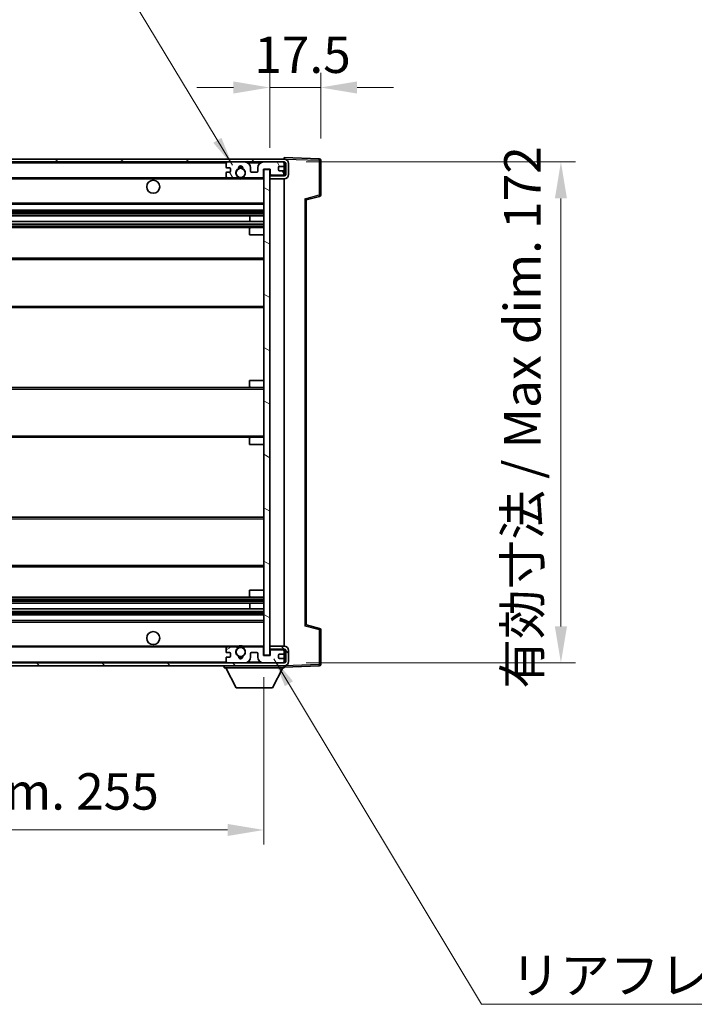
# Model space of a CAD drawing. Units: millimetres. Extents: x 0 to 11214, y 0 to 1405.
# Drawn here: x 2858 to 3090, y 882 to 1221 of the extents above; entities that cross this region are included whole.
import ezdxf

# ---------------------------------------------------------------- set-up
doc = ezdxf.new("R2010")
doc.units = ezdxf.units.MM
doc.header["$LTSCALE"] = 4
doc.layers.get('Defpoints').update_dxf_attribs({"lineweight": 25})
for name, color, linetype, lineweight in [('Dimension (ISO)', 7, 'Continuous', 18), ('Hatch (ISO)', 1, 'Continuous', 18), ('Symbol (ISO)', 7, 'Continuous', 18), ('Visible (ISO)', 7, 'Continuous', 35), ('Visible Narrow (ISO)', 7, 'Continuous', 25)]:
    doc.layers.add(name, color=color, linetype=linetype, lineweight=lineweight)
doc.styles.add('Note Text (TK)', font='txt')
doc.dimstyles.new('Default - Method 1b (TK)', dxfattribs={"dimscale": 4, "dimtxt": 2.5, "dimasz": 2.5, "dimexe": 1, "dimexo": 1.5, "dimgap": 1, "dimtad": 1, "dimtoh": 1, "dimrnd": 1e-08, "dimdsep": 46, "dimtxsty": 'Note Text (TK)', "dimcen": 0.09, "dimdle": 5, "dimclrd": 100, "dimclre": 100, "dimclrt": 7, "dimadec": 1, "dimazin": 1, "dimtfac": 1, "dimtmove": 0, "dimatfit": 3, "dimfxl": 0, "dimtolj": 1, "dimlwd": -1, "dimlwe": -1, "dimarcsym": 0})
doc.dimstyles.new('Default - Method 1b (TK)$7', dxfattribs={"dimscale": 4, "dimtxt": 2.5, "dimasz": 2.5, "dimexe": 1, "dimexo": 1.5, "dimgap": 1, "dimtad": 1, "dimtoh": 1, "dimrnd": 1e-08, "dimdsep": 46, "dimtxsty": 'Note Text (TK)', "dimcen": 0.09, "dimdle": 5, "dimclrd": 100, "dimclre": 100, "dimclrt": 7, "dimadec": 1, "dimazin": 1, "dimtfac": 1, "dimtmove": 0, "dimatfit": 3, "dimfxl": 0, "dimtolj": 1, "dimlwd": -1, "dimlwe": -1, "dimarcsym": 0})

# ---------------------------------------------------------------- blocks, each defined once
blk = doc.blocks.new('*D71')
at = {"layer": 'Defpoints', "color": 0, "transparency": 16777216}
for p in [(2687.08, 1002.26), (2942.08, 1002.36), (2942.08, 942.36)]:
    blk.add_point(p, dxfattribs=at)
at = {"layer": 'Dimension (ISO)', "color": 100, "transparency": 16777216}
for p, q in [((2687.08, 994.76), (2687.08, 937.36)), ((2942.08, 994.86), (2942.08, 937.36)), ((2699.58, 942.36), (2929.58, 942.36))]:
    blk.add_line(p, q, dxfattribs=at)
for points in [[(2699.58, 944.44), (2699.58, 940.28), (2687.08, 942.36)], [(2929.58, 944.44), (2929.58, 940.28), (2942.08, 942.36)]]:
    blk.add_solid(points, dxfattribs=at)
at = {"layer": 'Dimension (ISO)', "color": 7, "transparency": 16777216, "insert": (2719.69, 955.6), "char_height": 12.5, "attachment_point": 4, "style": 'Note Text (TK)'}
blk.add_mtext('\\A1;\\fＭＳ Ｐゴシック|b0|i0;\\H12.5000;有効寸法 / Max dim. 255', dxfattribs=at)
blk = doc.blocks.new('*D72')
at = {"layer": 'Defpoints', "color": 0, "transparency": 16777216}
for p in [(2949.08, 1171.76), (2949.08, 999.76), (3044.08, 999.76)]:
    blk.add_point(p, dxfattribs=at)
at = {"layer": 'Dimension (ISO)', "color": 100, "transparency": 16777216}
for p, q in [((2956.58, 1171.76), (3049.08, 1171.76)), ((3044.08, 1159.26), (3044.08, 1012.26)), ((2956.58, 999.76), (3049.08, 999.76))]:
    blk.add_line(p, q, dxfattribs=at)
for points in [[(3042, 1159.26), (3046.16, 1159.26), (3044.08, 1171.76)], [(3042, 1012.26), (3046.16, 1012.26), (3044.08, 999.76)]]:
    blk.add_solid(points, dxfattribs=at)
at = {"layer": 'Dimension (ISO)', "color": 7, "transparency": 16777216, "insert": (3030.84, 990.87), "char_height": 12.5, "attachment_point": 4, "rotation": 90, "style": 'Note Text (TK)'}
blk.add_mtext('\\A1;\\fＭＳ Ｐゴシック|b0|i0;\\H12.5000;有効寸法 / Max dim. 172', dxfattribs=at)
blk = doc.blocks.new('*D73')
at = {"layer": 'Defpoints', "color": 0, "transparency": 16777216}
for p in [(2961.58, 1197.34), (2961.58, 1172.34), (2944.08, 1169.16)]:
    blk.add_point(p, dxfattribs=at)
at = {"layer": 'Dimension (ISO)', "color": 100, "transparency": 16777216}
for p, q in [((2944.08, 1176.66), (2944.08, 1202.34)), ((2961.58, 1179.84), (2961.58, 1202.34)), ((2931.58, 1197.34), (2919.08, 1197.34)), ((2944.08, 1197.34), (2961.58, 1197.34)), ((2974.08, 1197.34), (2986.58, 1197.34))]:
    blk.add_line(p, q, dxfattribs=at)
for points in [[(2931.58, 1199.42), (2931.58, 1195.26), (2944.08, 1197.34)], [(2974.08, 1199.42), (2974.08, 1195.26), (2961.58, 1197.34)]]:
    blk.add_solid(points, dxfattribs=at)
at = {"layer": 'Dimension (ISO)', "color": 7, "transparency": 16777216, "insert": (2938.77, 1208.59), "char_height": 12.5, "attachment_point": 4, "style": 'Note Text (TK)'}
blk.add_mtext('\\A1;17.5', dxfattribs=at)

msp = doc.modelspace()

# ---------------------------------------------------------------- hatches: boundary and pattern name
at = {"layer": 'Hatch (ISO)'}
h = msp.add_hatch(dxfattribs=at)
h.set_pattern_fill('ANSI31', color=256, scale=127, style=0)
h.set_pattern_definition([(45, (1501.5, -40), (-11.22532, 11.22532), [])])
edge = h.paths.add_edge_path()
edge.add_line((2949.0803, 1167.0101), (2944.0803, 1167.0101))
edge.add_line((2944.0803, 1167.0101), (2944.0803, 1166.0101))
edge.add_line((2944.0803, 1166.0101), (2949.0803, 1166.0101))
edge.add_ellipse((2949.0803, 1167.5101), major_axis=(0, -1.5), ratio=1, start_angle=0, end_angle=90)
edge.add_line((2950.5803, 1167.5101), (2950.5803, 1171.2601))
edge.add_ellipse((2949.0803, 1171.2601), major_axis=(1.5, 0), ratio=1, start_angle=0, end_angle=90)
edge.add_line((2949.0803, 1172.7601), (2699.5803, 1172.7601))
edge.add_line((2699.5803, 1172.7601), (2699.5803, 1171.7727))
edge.add_line((2699.5803, 1171.7727), (2699.5803, 1171.7601))
edge.add_line((2699.5803, 1171.7601), (2699.7053, 1171.7601))
edge.add_line((2699.7053, 1171.7601), (2711.2803, 1171.7601))
edge.add_line((2711.2803, 1171.7601), (2929.5803, 1171.7601))
edge.add_line((2929.5803, 1171.7601), (2935.4803, 1171.7601))
edge.add_line((2935.4803, 1171.7601), (2941.9803, 1171.7601))
edge.add_line((2941.9803, 1171.7601), (2948.5803, 1171.7601))
edge.add_line((2948.5803, 1171.7601), (2949.0803, 1171.7601))
edge.add_ellipse((2949.0803, 1171.2601), major_axis=(0, 0.5), ratio=1, start_angle=270, end_angle=360, ccw=False)
edge.add_line((2949.5803, 1171.2601), (2949.5803, 1167.5101))
edge.add_ellipse((2949.0803, 1167.5101), major_axis=(0.5, 0), ratio=1, start_angle=270, end_angle=360, ccw=False)
h = msp.add_hatch(dxfattribs=at)
h.set_pattern_fill('ANSI31', color=256, scale=127, angle=75.000175, style=0)
h.set_pattern_definition([(120.0002, (1501.5, -40), (-13.74813, -7.93754), [])])
edge = h.paths.add_edge_path()
edge.add_ellipse((2929.5803, 1171.2601), major_axis=(0, 0.5), ratio=1, start_angle=0, end_angle=90)
edge.add_line((2929.0803, 1171.2601), (2929.0803, 1170.0601))
edge.add_ellipse((2929.3803, 1170.0601), major_axis=(-0.3, 0), ratio=1, start_angle=0, end_angle=90)
edge.add_line((2929.3803, 1169.7601), (2930.2803, 1169.7601))
edge.add_ellipse((2930.2803, 1169.4601), major_axis=(0, 0.3), ratio=1, start_angle=270, end_angle=360, ccw=False)
edge.add_line((2930.5803, 1169.4601), (2930.5803, 1168.5601))
edge.add_ellipse((2930.2803, 1168.5601), major_axis=(0.3, 0), ratio=1, start_angle=270, end_angle=360, ccw=False)
edge.add_line((2930.2803, 1168.2601), (2929.3803, 1168.2601))
edge.add_ellipse((2929.3803, 1167.9601), major_axis=(0, 0.3), ratio=1, start_angle=0, end_angle=90)
edge.add_line((2929.0803, 1167.9601), (2929.0803, 1166.7601))
edge.add_ellipse((2929.5803, 1166.7601), major_axis=(-0.5, 0), ratio=1, start_angle=0, end_angle=90)
edge.add_line((2929.5803, 1166.2601), (2932.6047, 1166.2601))
edge.add_ellipse((2932.6047, 1166.6601), major_axis=(0, -0.4), ratio=1, start_angle=0, end_angle=132.45415)
edge.add_ellipse((2934.0803, 1168.0101), major_axis=(-1.1805, -1.08), ratio=1, start_angle=261.020412, end_angle=360, ccw=False)
edge.add_ellipse((2933.0324, 1169.5949), major_axis=(0.1655, -0.2502), ratio=1, start_angle=0, end_angle=60.082872)
edge.add_ellipse((2934.0803, 1169.6601), major_axis=(-0.7486, -0.0465), ratio=1, start_angle=172.885131, end_angle=360, ccw=False)
edge.add_ellipse((2935.1283, 1169.5949), major_axis=(-0.2994, 0.0186), ratio=1, start_angle=0, end_angle=60.082872)
edge.add_ellipse((2934.0803, 1168.0101), major_axis=(0.8825, 1.3346), ratio=1, start_angle=261.020412, end_angle=360, ccw=False)
edge.add_ellipse((2935.556, 1166.6601), major_axis=(-0.2951, 0.27), ratio=1, start_angle=0, end_angle=132.45415)
edge.add_line((2935.556, 1166.2601), (2941.5803, 1166.2601))
edge.add_ellipse((2941.5803, 1166.6601), major_axis=(0, -0.4), ratio=1, start_angle=0, end_angle=90)
edge.add_line((2941.9803, 1166.6601), (2941.9803, 1169.2601))
edge.add_line((2941.9803, 1169.2601), (2944.1803, 1169.2601))
edge.add_line((2944.1803, 1169.2601), (2944.1803, 1167.6601))
edge.add_ellipse((2944.5803, 1167.6601), major_axis=(-0.4, 0), ratio=1, start_angle=0, end_angle=90)
edge.add_line((2944.5803, 1167.2601), (2948.5803, 1167.2601))
edge.add_ellipse((2948.5803, 1167.7601), major_axis=(0, -0.5), ratio=1, start_angle=0, end_angle=90)
edge.add_line((2949.0803, 1167.7601), (2949.0803, 1168.4601))
edge.add_ellipse((2948.7803, 1168.4601), major_axis=(0.3, 0), ratio=1, start_angle=0, end_angle=90)
edge.add_line((2948.7803, 1168.7601), (2947.3803, 1168.7601))
edge.add_ellipse((2947.3803, 1169.0601), major_axis=(0, -0.3), ratio=1, start_angle=270, end_angle=360, ccw=False)
edge.add_line((2947.0803, 1169.0601), (2947.0803, 1169.9601))
edge.add_ellipse((2947.3803, 1169.9601), major_axis=(-0.3, 0), ratio=1, start_angle=270, end_angle=360, ccw=False)
edge.add_line((2947.3803, 1170.2601), (2948.7803, 1170.2601))
edge.add_ellipse((2948.7803, 1170.5601), major_axis=(0, -0.3), ratio=1, start_angle=0, end_angle=90)
edge.add_line((2949.0803, 1170.5601), (2949.0803, 1171.2601))
edge.add_ellipse((2948.5803, 1171.2601), major_axis=(0.5, 0), ratio=1, start_angle=0, end_angle=90)
edge.add_line((2948.5803, 1171.7601), (2941.9803, 1171.7601))
edge.add_ellipse((2941.9803, 1169.7601), major_axis=(0, 2), ratio=1, start_angle=0, end_angle=90)
edge.add_line((2939.9803, 1169.7601), (2939.9803, 1168.5601))
edge.add_ellipse((2939.6803, 1168.5601), major_axis=(0.3, 0), ratio=1, start_angle=270, end_angle=360, ccw=False)
edge.add_line((2939.6803, 1168.2601), (2937.7803, 1168.2601))
edge.add_ellipse((2937.7803, 1168.5601), major_axis=(0, -0.3), ratio=1, start_angle=270, end_angle=360, ccw=False)
edge.add_line((2937.4803, 1168.5601), (2937.4803, 1169.7601))
edge.add_ellipse((2935.4803, 1169.7601), major_axis=(2, 0), ratio=1, start_angle=0, end_angle=90)
edge.add_line((2935.4803, 1171.7601), (2929.5803, 1171.7601))
h = msp.add_hatch(dxfattribs=at)
h.set_pattern_fill('ANSI31', color=256, scale=127, angle=105.000246, style=0)
h.set_pattern_definition([(150.0002, (1501.5, -40), (-7.93744, -13.74819), [])])
h.paths.add_polyline_path([(2944.0803, 1169.1601), (2942.0803, 1169.1601), (2942.0803, 1002.3601), (2944.0803, 1002.3601), (2944.0803, 1004.5101), (2944.0803, 1005.5101), (2944.0803, 1166.0101), (2944.0803, 1167.0101)])
h = msp.add_hatch(dxfattribs=at)
h.set_pattern_fill('ANSI31', color=256, scale=127, angle=90.00021, style=0)
h.set_pattern_definition([(135.0002, (1501.5, -40), (-11.22528, -11.22536), [])])
edge = h.paths.add_edge_path()
edge.add_line((2944.0803, 1004.5101), (2949.0803, 1004.5101))
edge.add_ellipse((2949.0803, 1004.0101), major_axis=(0, 0.5), ratio=1, start_angle=270, end_angle=360, ccw=False)
edge.add_line((2949.5803, 1004.0101), (2949.5803, 1000.2601))
edge.add_ellipse((2949.0803, 1000.2601), major_axis=(0.5, 0), ratio=1, start_angle=270, end_angle=360, ccw=False)
edge.add_line((2949.0803, 999.7601), (2948.5803, 999.7601))
edge.add_line((2948.5803, 999.7601), (2941.9803, 999.7601))
edge.add_line((2941.9803, 999.7601), (2935.4803, 999.7601))
edge.add_line((2935.4803, 999.7601), (2929.5803, 999.7601))
edge.add_line((2929.5803, 999.7601), (2711.2803, 999.7601))
edge.add_line((2711.2803, 999.7601), (2699.7053, 999.7601))
edge.add_line((2699.7053, 999.7601), (2699.5803, 999.7601))
edge.add_line((2699.5803, 999.7601), (2699.5803, 999.7474))
edge.add_line((2699.5803, 999.7474), (2699.5803, 998.7601))
edge.add_line((2699.5803, 998.7601), (2949.0803, 998.7601))
edge.add_ellipse((2949.0803, 1000.2601), major_axis=(0, -1.5), ratio=1, start_angle=0, end_angle=90)
edge.add_line((2950.5803, 1000.2601), (2950.5803, 1004.0101))
edge.add_ellipse((2949.0803, 1004.0101), major_axis=(1.5, 0), ratio=1, start_angle=0, end_angle=90)
edge.add_line((2949.0803, 1005.5101), (2944.0803, 1005.5101))
edge.add_line((2944.0803, 1005.5101), (2944.0803, 1004.5101))
h = msp.add_hatch(dxfattribs=at)
h.set_pattern_fill('ANSI31', color=256, scale=127, angle=-14.999978, style=0)
h.set_pattern_definition([(30, (1501.5, -40), (-7.9375, 13.74815), [])])
edge = h.paths.add_edge_path()
edge.add_ellipse((2929.5803, 1000.2601), major_axis=(-0.5, 0), ratio=1, start_angle=0, end_angle=90)
edge.add_line((2929.5803, 999.7601), (2935.4803, 999.7601))
edge.add_ellipse((2935.4803, 1001.7601), major_axis=(0, -2), ratio=1, start_angle=0, end_angle=90)
edge.add_line((2937.4803, 1001.7601), (2937.4803, 1002.9601))
edge.add_ellipse((2937.7803, 1002.9601), major_axis=(-0.3, 0), ratio=1, start_angle=270, end_angle=360, ccw=False)
edge.add_line((2937.7803, 1003.2601), (2939.6803, 1003.2601))
edge.add_ellipse((2939.6803, 1002.9601), major_axis=(0, 0.3), ratio=1, start_angle=270, end_angle=360, ccw=False)
edge.add_line((2939.9803, 1002.9601), (2939.9803, 1001.7601))
edge.add_ellipse((2941.9803, 1001.7601), major_axis=(-2, 0), ratio=1, start_angle=0, end_angle=90)
edge.add_line((2941.9803, 999.7601), (2948.5803, 999.7601))
edge.add_ellipse((2948.5803, 1000.2601), major_axis=(0, -0.5), ratio=1, start_angle=0, end_angle=90)
edge.add_line((2949.0803, 1000.2601), (2949.0803, 1000.9601))
edge.add_ellipse((2948.7803, 1000.9601), major_axis=(0.3, 0), ratio=1, start_angle=0, end_angle=90)
edge.add_line((2948.7803, 1001.2601), (2947.3803, 1001.2601))
edge.add_ellipse((2947.3803, 1001.5601), major_axis=(0, -0.3), ratio=1, start_angle=270, end_angle=360, ccw=False)
edge.add_line((2947.0803, 1001.5601), (2947.0803, 1002.4601))
edge.add_ellipse((2947.3803, 1002.4601), major_axis=(-0.3, 0), ratio=1, start_angle=270, end_angle=360, ccw=False)
edge.add_line((2947.3803, 1002.7601), (2948.7803, 1002.7601))
edge.add_ellipse((2948.7803, 1003.0601), major_axis=(0, -0.3), ratio=1, start_angle=0, end_angle=90)
edge.add_line((2949.0803, 1003.0601), (2949.0803, 1003.7601))
edge.add_ellipse((2948.5803, 1003.7601), major_axis=(0.5, 0), ratio=1, start_angle=0, end_angle=90)
edge.add_line((2948.5803, 1004.2601), (2944.5803, 1004.2601))
edge.add_ellipse((2944.5803, 1003.8601), major_axis=(0, 0.4), ratio=1, start_angle=0, end_angle=90)
edge.add_line((2944.1803, 1003.8601), (2944.1803, 1002.2601))
edge.add_line((2944.1803, 1002.2601), (2941.9803, 1002.2601))
edge.add_line((2941.9803, 1002.2601), (2941.9803, 1004.8601))
edge.add_ellipse((2941.5803, 1004.8601), major_axis=(0.4, 0), ratio=1, start_angle=0, end_angle=90)
edge.add_line((2941.5803, 1005.2601), (2935.556, 1005.2601))
edge.add_ellipse((2935.556, 1004.8601), major_axis=(0, 0.4), ratio=1, start_angle=0, end_angle=132.45415)
edge.add_ellipse((2934.0803, 1003.5101), major_axis=(1.1805, 1.08), ratio=1, start_angle=261.020412, end_angle=360, ccw=False)
edge.add_ellipse((2935.1283, 1001.9252), major_axis=(-0.1655, 0.2502), ratio=1, start_angle=0, end_angle=60.082872)
edge.add_ellipse((2934.0803, 1001.8601), major_axis=(0.7486, 0.0465), ratio=1, start_angle=172.885131, end_angle=360, ccw=False)
edge.add_ellipse((2933.0324, 1001.9252), major_axis=(0.2994, -0.0186), ratio=1, start_angle=0, end_angle=60.082872)
edge.add_ellipse((2934.0803, 1003.5101), major_axis=(-0.8825, -1.3346), ratio=1, start_angle=261.020412, end_angle=360, ccw=False)
edge.add_ellipse((2932.6047, 1004.8601), major_axis=(0.2951, -0.27), ratio=1, start_angle=0, end_angle=132.45415)
edge.add_line((2932.6047, 1005.2601), (2929.5803, 1005.2601))
edge.add_ellipse((2929.5803, 1004.7601), major_axis=(0, 0.5), ratio=1, start_angle=0, end_angle=90)
edge.add_line((2929.0803, 1004.7601), (2929.0803, 1003.5601))
edge.add_ellipse((2929.3803, 1003.5601), major_axis=(-0.3, 0), ratio=1, start_angle=0, end_angle=90)
edge.add_line((2929.3803, 1003.2601), (2930.2803, 1003.2601))
edge.add_ellipse((2930.2803, 1002.9601), major_axis=(0, 0.3), ratio=1, start_angle=270, end_angle=360, ccw=False)
edge.add_line((2930.5803, 1002.9601), (2930.5803, 1002.0601))
edge.add_ellipse((2930.2803, 1002.0601), major_axis=(0.3, 0), ratio=1, start_angle=270, end_angle=360, ccw=False)
edge.add_line((2930.2803, 1001.7601), (2929.3803, 1001.7601))
edge.add_ellipse((2929.3803, 1001.4601), major_axis=(0, 0.3), ratio=1, start_angle=0, end_angle=90)
edge.add_line((2929.0803, 1001.4601), (2929.0803, 1000.2601))

# ---------------------------------------------------------------- linework, layer by layer
at = {"layer": 'Visible (ISO)'}
for p, q in [((2949.0803, 1172.7601), (2699.5803, 1172.7601)), ((2699.5803, 1171.7601), (2949.0803, 1171.7601)), ((2929.0803, 1171.2601), (2929.0803, 1170.0601)), ((2935.4803, 1171.7601), (2929.5803, 1171.7601)), ((2948.5803, 1171.7601), (2941.9803, 1171.7601)), ((2947.0803, 1169.0601), (2947.0803, 1169.9601)), ((2947.3803, 1170.2601), (2948.7803, 1170.2601)), ((2949.0803, 1172.7604), (2949.0803, 1173.2601)), ((2961.0978, 1172.8404), (2949.0803, 1173.2601)), ((2949.0803, 1172.7601), (2949.0803, 1172.7604)), ((2949.0803, 1171.2601), (2949.0803, 1171.7601)), ((2949.0803, 1170.5601), (2949.0803, 1171.2601)), ((2949.0803, 1168.4601), (2949.0803, 1170.5601)), ((2949.5803, 1171.2601), (2949.5803, 1167.5101)), ((2950.5803, 1167.5101), (2950.5803, 1171.2601)), ((2961.5803, 1160.4291), (2961.5803, 1172.3407)), ((2929.0803, 1167.9601), (2929.0803, 1166.7601)), ((2929.3803, 1169.7601), (2930.2803, 1169.7601)), ((2930.2803, 1168.2601), (2929.3803, 1168.2601)), ((2930.5803, 1169.4601), (2930.5803, 1168.5601)), ((2937.4803, 1168.5601), (2937.4803, 1169.7601)), ((2939.6803, 1168.2601), (2937.7803, 1168.2601)), ((2939.9803, 1169.7601), (2939.9803, 1168.5601)), ((2941.9803, 1166.6601), (2941.9803, 1169.2601)), ((2941.9803, 1169.2601), (2944.1803, 1169.2601)), ((2944.0803, 1169.1601), (2942.0803, 1169.1601)), ((2942.0803, 1169.1601), (2942.0803, 1002.3601)), ((2944.0803, 1002.3601), (2944.0803, 1169.1601)), ((2944.0803, 1167.2601), (2944.5803, 1167.2601)), ((2949.0803, 1167.0101), (2944.0803, 1167.0101)), ((2944.0803, 1167.0101), (2944.0803, 1166.0101)), ((2944.1803, 1169.2601), (2944.1803, 1167.6601)), ((2944.5803, 1167.2601), (2948.5803, 1167.2601)), ((2948.7803, 1168.7601), (2947.3803, 1168.7601)), ((2948.5803, 1167.2601), (2949.0803, 1167.2601)), ((2949.0803, 1167.7601), (2949.0803, 1168.4601)), ((2949.0803, 1167.2601), (2949.0803, 1167.7601)), ((2949.0803, 1167.0101), (2949.0803, 1167.2601)), ((2711.5803, 1166.2601), (2929.5803, 1166.2601)), ((2929.5803, 1166.2601), (2932.6047, 1166.2601)), ((2932.6047, 1166.2601), (2932.9195, 1166.2601)), ((2935.2412, 1166.2601), (2935.556, 1166.2601)), ((2935.556, 1166.2601), (2941.5803, 1166.2601)), ((2941.5803, 1166.2601), (2942.0803, 1166.2601)), ((2944.0803, 1166.0101), (2949.0803, 1166.0101)), ((2949.0803, 1005.5101), (2949.0803, 1166.0101)), ((2956.5803, 1158.7601), (2961.2044, 1159.9448)), ((2711.5803, 1157.2601), (2942.0803, 1157.2601)), ((2956.5803, 1012.7599), (2956.5803, 1158.7603)), ((2711.5803, 1155.2601), (2942.0803, 1155.2601)), ((2711.5803, 1153.2148), (2942.0803, 1153.2148)), ((2937.2677, 1151.3052), (2937.2677, 1153.2148)), ((2937.2803, 1151.3052), (2937.2803, 1153.2148)), ((2711.5803, 1151.3052), (2942.0803, 1151.3052)), ((2711.5803, 1149.2601), (2937.5803, 1149.2601)), ((2937.0803, 1146.7601), (2937.0803, 1148.7601)), ((2937.0803, 1146.7601), (2942.0803, 1146.7601)), ((2937.5803, 1149.2601), (2942.0803, 1149.2601)), ((2711.5803, 1138.7601), (2942.0803, 1138.7601)), ((2711.5803, 1121.7601), (2942.0803, 1121.7601)), ((2937.0803, 1096.7601), (2942.0803, 1096.7601)), ((2937.0803, 1094.7601), (2937.0803, 1096.7601)), ((2711.5803, 1094.2601), (2937.5803, 1094.2601)), ((2937.5803, 1094.2601), (2942.0803, 1094.2601)), ((2711.5803, 1077.2601), (2937.5803, 1077.2601)), ((2937.0803, 1074.7601), (2937.0803, 1076.7601)), ((2937.5803, 1077.2601), (2942.0803, 1077.2601)), ((2937.0803, 1074.7601), (2942.0803, 1074.7601)), ((2711.5803, 1049.7601), (2942.0803, 1049.7601)), ((2711.5803, 1032.7601), (2942.0803, 1032.7601)), ((2937.0803, 1024.7601), (2942.0803, 1024.7601)), ((2937.0803, 1022.7601), (2937.0803, 1024.7601)), ((2711.5803, 1022.2601), (2937.5803, 1022.2601)), ((2937.5803, 1022.2601), (2942.0803, 1022.2601)), ((2711.5803, 1020.2149), (2942.0803, 1020.2149)), ((2711.5803, 1018.3053), (2942.0803, 1018.3053)), ((2937.2677, 1018.3053), (2937.2677, 1020.2149)), ((2937.2803, 1018.3053), (2937.2803, 1020.2149)), ((2711.5803, 1016.2601), (2942.0803, 1016.2601)), ((2711.5803, 1014.2601), (2942.0803, 1014.2601)), ((2961.2044, 1011.5754), (2956.5803, 1012.7601)), ((2961.5803, 999.1794), (2961.5803, 1011.091)), ((2711.5803, 1005.2601), (2929.5803, 1005.2601)), ((2929.0803, 1004.7601), (2929.0803, 1003.5601)), ((2932.6047, 1005.2601), (2929.5803, 1005.2601)), ((2932.6047, 1005.2601), (2932.9195, 1005.2601)), ((2935.2412, 1005.2601), (2935.556, 1005.2601)), ((2941.5803, 1005.2601), (2935.556, 1005.2601)), ((2941.5803, 1005.2601), (2942.0803, 1005.2601)), ((2941.9803, 1002.2601), (2941.9803, 1004.8601)), ((2949.0803, 1005.5101), (2944.0803, 1005.5101)), ((2944.0803, 1005.5101), (2944.0803, 1004.5101)), ((2944.0803, 1004.5101), (2949.0803, 1004.5101)), ((2944.0803, 1004.2601), (2944.5803, 1004.2601)), ((2948.5803, 1004.2601), (2944.5803, 1004.2601)), ((2948.5803, 1004.2601), (2949.0803, 1004.2601)), ((2949.0803, 1004.2601), (2949.0803, 1004.5101)), ((2949.0803, 1003.7601), (2949.0803, 1004.2601)), ((2929.0803, 1001.4601), (2929.0803, 1000.2601)), ((2929.3803, 1003.2601), (2930.2803, 1003.2601)), ((2930.2803, 1001.7601), (2929.3803, 1001.7601)), ((2930.5803, 1002.9601), (2930.5803, 1002.0601)), ((2937.4803, 1001.7601), (2937.4803, 1002.9601)), ((2937.7803, 1003.2601), (2939.6803, 1003.2601)), ((2939.9803, 1002.9601), (2939.9803, 1001.7601)), ((2944.1803, 1002.2601), (2941.9803, 1002.2601)), ((2942.0803, 1002.3601), (2944.0803, 1002.3601)), ((2944.1803, 1003.8601), (2944.1803, 1002.2601)), ((2947.0803, 1001.5601), (2947.0803, 1002.4601)), ((2947.3803, 1002.7601), (2948.7803, 1002.7601)), ((2948.7803, 1001.2601), (2947.3803, 1001.2601)), ((2949.0803, 1003.0601), (2949.0803, 1003.7601)), ((2949.0803, 1000.9601), (2949.0803, 1003.0601)), ((2949.0803, 1000.2601), (2949.0803, 1000.9601)), ((2949.5803, 1004.0101), (2949.5803, 1000.2601)), ((2950.5803, 1000.2601), (2950.5803, 1004.0101)), ((2949.0803, 999.7601), (2699.5803, 999.7601)), ((2699.5803, 998.7601), (2949.0803, 998.7601)), ((2928.4803, 998.7601), (2928.4803, 998.0601)), ((2928.4803, 998.0601), (2949.0803, 998.0601)), ((2932.5303, 991.1601), (2928.9803, 998.0601)), ((2929.5803, 999.7601), (2935.4803, 999.7601)), ((2941.9803, 999.7601), (2948.5803, 999.7601)), ((2945.0303, 991.1601), (2948.5803, 998.0601)), ((2949.0803, 999.7601), (2949.0803, 1000.2601)), ((2949.0803, 998.7601), (2949.0803, 998.0601)), ((2949.0803, 998.2601), (2961.0978, 998.6797)), ((2932.5303, 991.1601), (2945.0303, 991.1601))]:
    msp.add_line(p, q, dxfattribs=at)
for centre, radius in [((2934.0803, 1168.0101), 1.5706), ((2904.0803, 1163.2601), 2.25), ((2904.0803, 1008.2601), 2.25), ((2934.0803, 1003.5101), 1.5706)]:
    msp.add_circle(centre, radius, dxfattribs=at)
for centre, radius, start, end in [((2929.5803, 1171.2601), 0.5, 90, 180), ((2929.3803, 1170.0601), 0.3, 180, 270), ((2934.0803, 1169.6601), 0.75, 356.442565, 183.557435), ((2934.0803, 1168.0101), 2, 68.96053, 111.03947), ((2934.0803, 1168.0101), 2.1, 71.451, 108.549), ((2935.4803, 1169.7601), 2, 0, 90), ((2941.9803, 1169.7601), 2, 90, 180), ((2947.3803, 1169.9601), 0.3, 90, 180), ((2948.5803, 1171.2601), 0.5, 0, 90), ((2948.7803, 1170.5601), 0.3, 270, 0), ((2949.0803, 1171.2601), 1.5, 0, 90), ((2949.0803, 1171.2601), 0.5, 0, 90), ((2961.0803, 1172.3407), 0.5, 0, 88), ((2929.3803, 1167.9601), 0.3, 90, 180), ((2929.5803, 1166.7601), 0.5, 180, 270), ((2930.2803, 1169.4601), 0.3, 0, 90), ((2930.2803, 1168.5601), 0.3, 270, 0), ((2934.0803, 1168.0101), 1.6, 123.474563, 222.45415), ((2932.6047, 1166.6601), 0.4, 270, 42.45415), ((2933.0324, 1169.5949), 0.3, 303.474563, 3.557435), ((2935.1283, 1169.5949), 0.3, 176.442565, 236.525437), ((2934.0803, 1168.0101), 1.6, 317.54585, 56.525437), ((2935.556, 1166.6601), 0.4, 137.54585, 270), ((2937.7803, 1168.5601), 0.3, 180, 270), ((2939.6803, 1168.5601), 0.3, 270, 0), ((2941.5803, 1166.6601), 0.4, 270, 0), ((2944.5803, 1167.6601), 0.4, 180, 270), ((2947.3803, 1169.0601), 0.3, 180, 270), ((2948.5803, 1167.7601), 0.5, 270, 0), ((2948.7803, 1168.4601), 0.3, 0, 90), ((2949.0803, 1167.5101), 1.5, 270, 0), ((2949.0803, 1167.5101), 0.5, 270, 0), ((2934.0803, 1168.0101), 2.1, 233.298213, 236.44269), ((2934.0803, 1168.0101), 2, 233.932491, 306.067509), ((2934.0803, 1168.0101), 2.1, 257.472095, 282.527905), ((2934.0803, 1168.0101), 2.1, 303.55731, 306.701787), ((2961.0803, 1160.4291), 0.5, 284.37, 0), ((2937.5803, 1148.7601), 0.5, 90, 180), ((2937.5803, 1094.7601), 0.5, 180, 270), ((2937.5803, 1076.7601), 0.5, 90, 180), ((2937.5803, 1022.7601), 0.5, 180, 270), ((2961.0803, 1011.091), 0.5, 0, 75.63), ((2929.5803, 1004.7601), 0.5, 90, 180), ((2934.0803, 1003.5101), 1.6, 137.54585, 236.525437), ((2932.6047, 1004.8601), 0.4, 317.54585, 90), ((2934.0803, 1003.5101), 2.1, 123.55731, 126.701787), ((2934.0803, 1003.5101), 2, 53.932491, 126.067509), ((2934.0803, 1003.5101), 2.1, 77.472095, 102.527905), ((2934.0803, 1003.5101), 1.6, 303.474563, 42.45415), ((2935.556, 1004.8601), 0.4, 90, 222.45415), ((2934.0803, 1003.5101), 2.1, 53.298213, 56.44269), ((2941.5803, 1004.8601), 0.4, 0, 90), ((2944.5803, 1003.8601), 0.4, 90, 180), ((2948.5803, 1003.7601), 0.5, 0, 90), ((2949.0803, 1004.0101), 1.5, 0, 90), ((2949.0803, 1004.0101), 0.5, 0, 90), ((2929.3803, 1003.5601), 0.3, 180, 270), ((2929.3803, 1001.4601), 0.3, 90, 180), ((2930.2803, 1002.9601), 0.3, 0, 90), ((2930.2803, 1002.0601), 0.3, 270, 0), ((2933.0324, 1001.9252), 0.3, 356.442565, 56.525437), ((2934.0803, 1001.8601), 0.75, 176.442565, 3.557435), ((2934.0803, 1003.5101), 2, 248.96053, 291.03947), ((2934.0803, 1003.5101), 2.1, 251.451, 288.549), ((2935.1283, 1001.9252), 0.3, 123.474563, 183.557435), ((2935.4803, 1001.7601), 2, 270, 0), ((2937.7803, 1002.9601), 0.3, 90, 180), ((2939.6803, 1002.9601), 0.3, 0, 90), ((2941.9803, 1001.7601), 2, 180, 270), ((2947.3803, 1002.4601), 0.3, 90, 180), ((2947.3803, 1001.5601), 0.3, 180, 270), ((2948.7803, 1003.0601), 0.3, 270, 0), ((2948.7803, 1000.9601), 0.3, 0, 90), ((2929.5803, 1000.2601), 0.5, 180, 270), ((2948.5803, 1000.2601), 0.5, 270, 0), ((2949.0803, 1000.2601), 0.5, 270, 0), ((2949.0803, 1000.2601), 1.5, 270, 0), ((2961.0803, 999.1794), 0.5, 272, 0)]:
    msp.add_arc(centre, radius, start, end, dxfattribs=at)
for centre, major_axis, start_param, end_param in [((2956.0803, 1159.1481), (0.5, -0.388), 0.01312251, 1.54901225), ((2956.0803, 1012.372), (0.5, 0.388), 4.73417305, 6.27006279)]:
    msp.add_ellipse(centre, major_axis=major_axis, ratio=0.01690927, start_param=start_param, end_param=end_param, dxfattribs=at)
for points, knots in [([(2933.6248, 1165.9601), (2933.5159, 1165.9843), (2933.4103, 1166.0172), (2933.2376, 1166.0848), (2933.1483, 1166.1267), (2933.0502, 1166.1798), (2933.0161, 1166.1995), (2932.9715, 1166.2265), (2932.9527, 1166.2384), (2932.9267, 1166.2553), (2932.9195, 1166.2601), (2932.9195, 1166.2601)], [-0.0853709179, -0.0853709179, -0.0853709179, -0.0853709179, -0.0545116262, -0.0545116262, -0.0293355354, -0.0293355354, -0.0179856969, -0.0179856969, -0.0089928485, -0.0089928485, 0, 0, 0, 0]), ([(2935.2412, 1166.2601), (2935.2412, 1166.2601), (2935.234, 1166.2553), (2935.208, 1166.2384), (2935.1892, 1166.2265), (2935.1446, 1166.1995), (2935.1105, 1166.1798), (2935.0124, 1166.1267), (2934.9231, 1166.0848), (2934.7504, 1166.0172), (2934.6448, 1165.9843), (2934.5359, 1165.9601)], [-0.2570614387, -0.2570614387, -0.2570614387, -0.2570614387, -0.2480685903, -0.2480685903, -0.2390757418, -0.2390757418, -0.2277259033, -0.2277259033, -0.2025498125, -0.2025498125, -0.1716905209, -0.1716905209, -0.1716905209, -0.1716905209]), ([(2932.9195, 1005.2601), (2932.9195, 1005.2601), (2932.9267, 1005.2649), (2932.9527, 1005.2817), (2932.9715, 1005.2936), (2933.0161, 1005.3207), (2933.0502, 1005.3404), (2933.1483, 1005.3935), (2933.2376, 1005.4354), (2933.4103, 1005.5029), (2933.5159, 1005.5359), (2933.6248, 1005.5601)], [-0.2570614387, -0.2570614387, -0.2570614387, -0.2570614387, -0.2480685903, -0.2480685903, -0.2390757418, -0.2390757418, -0.2277259033, -0.2277259033, -0.2025498125, -0.2025498125, -0.1716905209, -0.1716905209, -0.1716905209, -0.1716905209]), ([(2934.5359, 1005.5601), (2934.6448, 1005.5359), (2934.7504, 1005.5029), (2934.9231, 1005.4354), (2935.0124, 1005.3935), (2935.1105, 1005.3404), (2935.1446, 1005.3207), (2935.1892, 1005.2936), (2935.208, 1005.2817), (2935.234, 1005.2649), (2935.2412, 1005.2601), (2935.2412, 1005.2601)], [-0.0853709179, -0.0853709179, -0.0853709179, -0.0853709179, -0.0545116262, -0.0545116262, -0.0293355354, -0.0293355354, -0.0179856969, -0.0179856969, -0.0089928485, -0.0089928485, 0, 0, 0, 0])]:
    msp.add_open_spline(points, degree=3, knots=knots, dxfattribs=at)
at = {"layer": 'Visible Narrow (ISO)'}
for p, q in [((2711.5803, 1171.4601), (2929.1221, 1171.4601)), ((2936.5339, 1171.4601), (2940.9268, 1171.4601)), ((2949.0386, 1171.4601), (2949.0803, 1171.4601)), ((2949.0803, 1172.7604), (2949.0899, 1172.76)), ((2949.1754, 1172.7571), (2961.0978, 1172.3407)), ((2961.0978, 1172.3407), (2961.0978, 1160.4291)), ((2961.0978, 1172.3407), (2961.5803, 1172.3407)), ((2711.5803, 1165.9601), (2933.6248, 1165.9601)), ((2934.5359, 1165.9601), (2942.0803, 1165.9601)), ((2956.0978, 1159.1481), (2961.0978, 1160.4291)), ((2961.5803, 1160.4291), (2961.0978, 1160.4291)), ((2711.5803, 1157.7601), (2942.0803, 1157.7601)), ((2956.0978, 1159.1481), (2956.0978, 1012.372)), ((2711.5803, 1154.7601), (2942.0803, 1154.7601)), ((2711.5803, 1154.2499), (2942.0803, 1154.2499)), ((2711.5803, 1153.9901), (2942.0803, 1153.9901)), ((2711.5803, 1153.255), (2942.0803, 1153.255)), ((2711.5803, 1151.2668), (2942.0803, 1151.2668)), ((2711.5803, 1150.5518), (2942.0803, 1150.5518)), ((2711.5803, 1150.2903), (2942.0803, 1150.2903)), ((2711.5803, 1149.7601), (2942.0803, 1149.7601)), ((2711.5803, 1138.2601), (2942.0803, 1138.2601)), ((2711.5803, 1122.2601), (2942.0803, 1122.2601)), ((2711.5803, 1093.7601), (2942.0803, 1093.7601)), ((2711.5803, 1077.7601), (2942.0803, 1077.7601)), ((2711.5803, 1049.2601), (2942.0803, 1049.2601)), ((2711.5803, 1033.2601), (2942.0803, 1033.2601)), ((2711.5803, 1021.7601), (2942.0803, 1021.7601)), ((2711.5803, 1021.2299), (2942.0803, 1021.2299)), ((2711.5803, 1020.9683), (2942.0803, 1020.9683)), ((2711.5803, 1020.2533), (2942.0803, 1020.2533)), ((2711.5803, 1018.2652), (2942.0803, 1018.2652)), ((2711.5803, 1017.5301), (2942.0803, 1017.5301)), ((2711.5803, 1017.2702), (2942.0803, 1017.2702)), ((2711.5803, 1016.7601), (2942.0803, 1016.7601)), ((2711.5803, 1013.7601), (2942.0803, 1013.7601)), ((2961.0978, 1011.091), (2956.0978, 1012.372)), ((2961.0978, 1011.091), (2961.0978, 999.1794)), ((2961.0978, 1011.091), (2961.5803, 1011.091)), ((2711.5803, 1005.5601), (2933.6248, 1005.5601)), ((2934.5359, 1005.5601), (2942.0803, 1005.5601)), ((2711.5803, 1000.0601), (2929.1221, 1000.0601)), ((2936.5339, 1000.0601), (2940.9268, 1000.0601)), ((2949.0386, 1000.0601), (2949.0803, 1000.0601)), ((2949.0899, 998.7601), (2949.0803, 998.7598)), ((2961.0978, 999.1794), (2949.1754, 998.7631)), ((2961.5803, 999.1794), (2961.0978, 999.1794))]:
    msp.add_line(p, q, dxfattribs=at)
for centre, major_axis, ratio, start_param, end_param in [((2961.0803, 1172.3407), (0.0174, 0.4997), 0.03487826, 4.71360696, 6.28318531), ((2961.0803, 1160.4291), (0.1241, -0.4844), 0.03380887, 0, 1.56213477), ((2961.0803, 1011.091), (0.1241, 0.4844), 0.03380887, 4.72105054, 6.28318531), ((2961.0803, 999.1794), (0.0174, -0.4997), 0.03487826, 0, 1.56957835)]:
    msp.add_ellipse(centre, major_axis=major_axis, ratio=ratio, start_param=start_param, end_param=end_param, dxfattribs=at)

# ---------------------------------------------------------------- texts
at = {"layer": 'Symbol (ISO)', "color": 7, "insert": (3026.8121, 898.7107), "char_height": 12.5, "width": 223.903513, "attachment_point": 1, "line_spacing_factor": 1.5, "style": 'Note Text (TK)'}
msp.add_mtext('{\\fＭＳ Ｐゴシック|b0|i0;リアフレーム2 / Rear frame2}', dxfattribs=at)

# ---------------------------------------------------------------- dimensions: what is measured, and where the dimension line sits
at = {"layer": 'Dimension (ISO)', "color": 100}
dim = msp.add_linear_dim(base=(2961.5803, 1197.3407), p1=(2944.0803, 1169.1601), p2=(2961.5803, 1172.3407), dimstyle='Default - Method 1b (TK)', override={"dimscale": 0, "dimtxt": 12.5, "dimasz": 12.5, "dimexe": 5, "dimexo": 7.5, "dimgap": 5, "dimtoh": 0, "dimdec": 2, "dimcen": 0.45, "dimtol": 0, "dimlim": 0, "dimtp": 0, "dimtm": 0, "dimtdec": 2, "dimtix": 0, "dimtofl": 1, "dimtmove": 0, "dimatfit": 1}, dxfattribs=at)
dim.commit()
dim.dimension.update_dxf_attribs({"geometry": '*D73', "text_midpoint": (2952.8303, 1197.3407), "dimtype": 128})
dim = msp.add_linear_dim(base=(3044.0803, 999.7601), p1=(2949.0803, 1171.7601), p2=(2949.0803, 999.7601), angle=270, text='\\fＭＳ Ｐゴシック|b0|i0;\\H12.5000;有効寸法 / Max dim. <>', dimstyle='Default - Method 1b (TK)', override={"dimscale": 0, "dimtxt": 12.5, "dimasz": 12.5, "dimexe": 5, "dimexo": 7.5, "dimgap": 5, "dimtoh": 0, "dimdec": 2, "dimcen": 0.45, "dimtol": 0, "dimlim": 0, "dimtp": 0, "dimtm": 0, "dimtdec": 2, "dimtix": 0, "dimtofl": 0, "dimtmove": 0, "dimatfit": 1}, dxfattribs=at)
dim.commit()
dim.dimension.update_dxf_attribs({"geometry": '*D72', "text_midpoint": (3044.0803, 1085.7601), "dimtype": 128})
dim = msp.add_linear_dim(base=(2942.0803, 942.3601), p1=(2687.0803, 1002.2601), p2=(2942.0803, 1002.3601), text='\\fＭＳ Ｐゴシック|b0|i0;\\H12.5000;有効寸法 / Max dim. <>', dimstyle='Default - Method 1b (TK)', override={"dimscale": 0, "dimtxt": 12.5, "dimasz": 12.5, "dimexe": 5, "dimexo": 7.5, "dimgap": 5, "dimtoh": 0, "dimdec": 2, "dimcen": 0.45, "dimtol": 0, "dimlim": 0, "dimtp": 0, "dimtm": 0, "dimtdec": 2, "dimtix": 0, "dimtofl": 0, "dimtmove": 0, "dimatfit": 1}, dxfattribs=at)
dim.commit()
dim.dimension.update_dxf_attribs({"geometry": '*D71', "text_midpoint": (2814.5803, 942.3601), "dimtype": 128})

# ---------------------------------------------------------------- leaders
at = {"layer": 'Symbol (ISO)', "color": 100, "annotation_type": 0, "has_hookline": 1}
for points, hookline_direction, text_width in [([(2931.2636, 1170.6418), (2879.9709, 1255.6018), (2869.9709, 1255.6018)], 1, 212.0739), ([(2945.542, 1001.1573), (3016.8121, 882.4926), (3026.8121, 882.4926)], 0, 214.5597)]:
    msp.add_leader(points, dimstyle='Default - Method 1b (TK)$7', override={"dimgap": 0, "dimtad": 1}, dxfattribs=dict(at, hookline_direction=hookline_direction, text_width=text_width))

doc.saveas('drawing.dxf')
